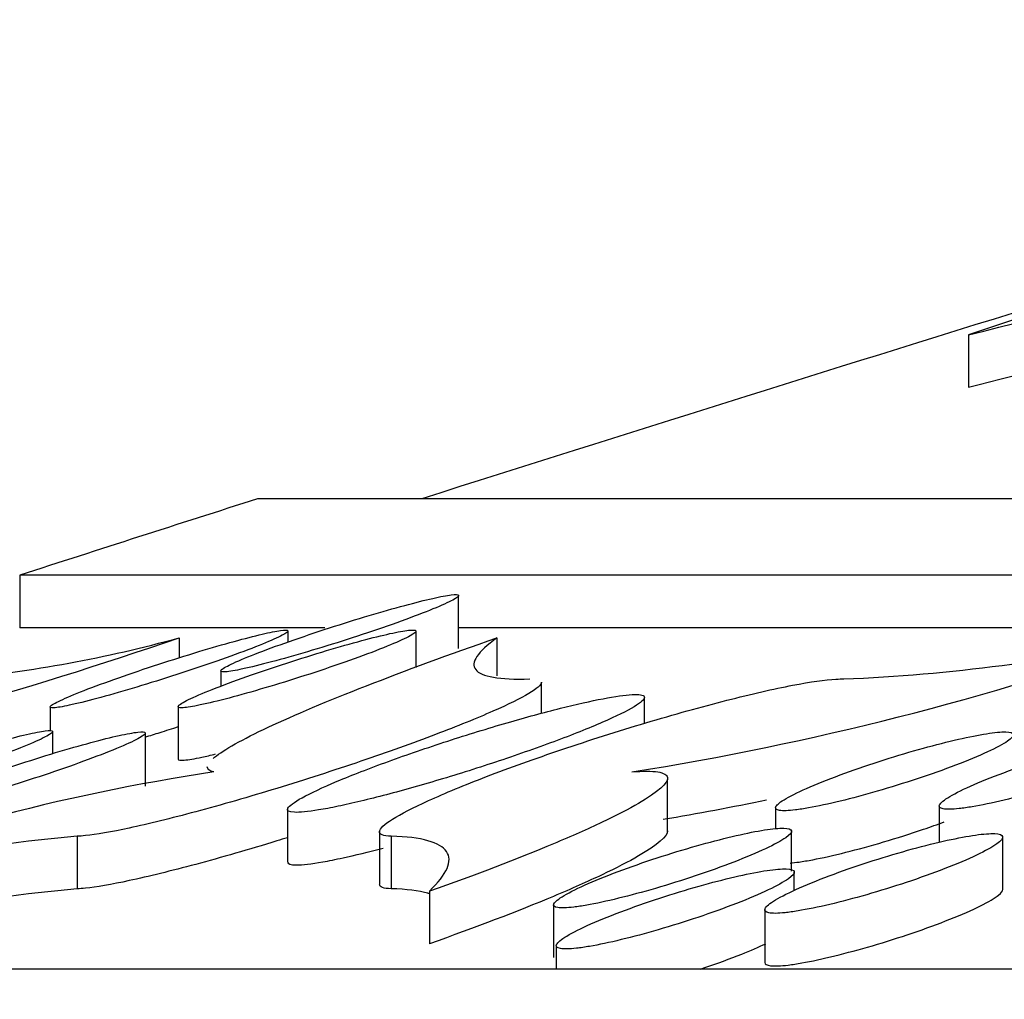
# Model space of a CAD drawing. Units: millimetres. Extents: x 0 to 835, y 0 to 1165.
# Drawn here: x 69 to 73, y 774 to 779 of the extents above; entities that cross this region are included whole.
import ezdxf
from ezdxf import colors
from ezdxf.entities.mleader import LeaderData, LeaderLine
from ezdxf.math import Vec2, Vec3

# ---------------------------------------------------------------- set-up
doc = ezdxf.new("R2010")
doc.units = ezdxf.units.MM
doc.layers.add('DV4_Défaut', color=7, linetype='Continuous')
doc.layers.add('Défaut', color=7, linetype='Continuous')

# ---------------------------------------------------------------- blocks, each defined once
blk = doc.blocks.new('_DOT')
at = {"color": 0}
blk.add_line((0, 0), (-1, 0), dxfattribs=at)
at = {"color": 0, "const_width": 0.333}
blk.add_lwpolyline([(-0.1665, 0, 1), (0.1665, 0, 1)], format="xyb", close=True, dxfattribs=at)
blk = doc.blocks.new('SE3')
at = {"layer": 'DV4_Défaut', "color": 7, "linetype": 'Continuous'}
for p, q in [((72.9599, 777.2527), (72.9599, 777.0329)), ((233.5717, 776.5632), (69.9717, 776.5632)), ((234.5717, 776.2416), (68.9717, 776.2416)), ((68.9717, 776.2416), (68.9717, 776.0212)), ((70.8165, 775.9343), (70.8165, 776.156)), ((70.2542, 776.0212), (68.9717, 776.0212)), ((70.0994, 775.9615), (70.0994, 776.0069)), ((70.6374, 775.8533), (70.6374, 776.0062)), ((74.8098, 776.0212), (70.8165, 776.0212)), ((69.6416, 775.9785), (69.6416, 775.8945)), ((70.9776, 775.9785), (70.9776, 775.8192)), ((69.8165, 775.8408), (69.8165, 775.7749)), ((71.1649, 775.6608), (71.1649, 775.7915)), ((71.5976, 775.6195), (71.5976, 775.7269)), ((69.0994, 775.6893), (69.0994, 775.5864)), ((69.6374, 775.6906), (69.6374, 775.4684)), ((69.1104, 775.4919), (69.1104, 775.584)), ((69.4998, 775.3553), (69.4998, 775.5773)), ((71.6946, 775.1617), (71.6946, 775.3827)), ((72.1482, 775.2653), (72.1482, 775.1749)), ((72.836, 775.2726), (72.836, 775.1188)), ((70.0976, 775.2589), (70.0976, 775.0366)), ((69.2138, 775.1446), (69.2138, 774.9235)), ((70.4838, 775.1638), (70.4838, 774.9427)), ((70.5328, 775.1446), (70.5328, 774.9235)), ((72.2157, 774.9978), (72.2157, 775.1648)), ((73.103, 774.9185), (73.103, 775.1405)), ((72.2268, 774.9162), (72.2268, 774.993)), ((70.694, 774.9136), (70.694, 774.6924)), ((71.2157, 774.857), (71.2157, 774.6347)), ((72.103, 774.8362), (72.103, 774.6139)), ((71.2268, 774.6856), (71.2268, 774.5858)), ((239.5717, 774.5858), (63.9717, 774.5858))]:
    blk.add_line(p, q, dxfattribs=at)
for centre, radius, start, end in [((88.4206, 731.3937), 48.395, 103.26663, 108.63082), ((57.3127, 840.134), 64.7989, 283.973458, 287.67035), ((180.9334, 429.7833), 363.8903, 106.793341, 107.639987), ((57.3108, 839.882), 64.7681, 283.981972, 285.263653), ((180.9334, 429.7833), 364.1, 107.743487, 107.908785), ((63.5984, 793.5628), 18.5937, 282.5717, 288.96628), ((68.1643, 781.3556), 5.5763, 275.578, 285.3618), ((69.5766, 787.7773), 12.5181, 279.04433, 289.51749), ((72.1187, 783.3847), 7.5856, 272.38897, 282.48638), ((71.0899, 766.7863), 8.7262, 98.5814, 111.3505), ((69.5763, 787.5497), 12.5115, 279.65903, 281.6885), ((69.9321, 767.3185), 7.859, 95.24387, 104.88792), ((69.9321, 767.1019), 7.8545, 95.24729, 104.89714)]:
    blk.add_arc(centre, radius, start, end, dxfattribs=at)
for points, knots in [([(69.9503, 775.857), (69.9889, 775.8663), (70.035, 775.8784), (70.0844, 775.8921), (70.1337, 775.9059), (70.1876, 775.9217), (70.2418, 775.9384), (70.2981, 775.9556), (70.3562, 775.9741), (70.4117, 775.9925), (70.469, 776.0115), (70.5251, 776.0309), (70.5754, 776.049), (70.6258, 776.0673), (70.6717, 776.0848), (70.7087, 776.0999), (70.7447, 776.1147), (70.7735, 776.1276), (70.7918, 776.1375), (70.8092, 776.147), (70.8178, 776.1539), (70.8163, 776.1575), (70.8149, 776.161), (70.8044, 776.1617), (70.7855, 776.1594), (70.7671, 776.1571), (70.7403, 776.152), (70.7074, 776.1446), (70.6741, 776.137), (70.6338, 776.1269), (70.5897, 776.115), (70.544, 776.1026), (70.4932, 776.0881), (70.4411, 776.0725), (70.3866, 776.0562), (70.3293, 776.0384), (70.2736, 776.0203), (70.2158, 776.0016), (70.1582, 775.9822), (70.1055, 775.9638), (70.0521, 775.945), (70.0022, 775.9266), (69.9604, 775.9103), (69.9194, 775.8943), (69.8849, 775.8797), (69.8605, 775.868), (69.8372, 775.8569), (69.8224, 775.8481), (69.818, 775.8425), (69.8138, 775.8372), (69.8187, 775.8347), (69.8326, 775.8352), (69.8461, 775.8358), (69.8683, 775.8392), (69.8972, 775.8451), (69.9129, 775.8484), (69.9308, 775.8524), (69.9503, 775.857)], [0, 0, 0, 0, 0.053722, 0.053722, 0.053722, 0.107315, 0.107315, 0.107315, 0.162897, 0.162897, 0.162897, 0.22039, 0.22039, 0.22039, 0.27815, 0.27815, 0.27815, 0.334268, 0.334268, 0.334268, 0.387629, 0.387629, 0.387629, 0.438519, 0.438519, 0.438519, 0.488303, 0.488303, 0.488303, 0.538649, 0.538649, 0.538649, 0.590912, 0.590912, 0.590912, 0.645742, 0.645742, 0.645742, 0.702787, 0.702787, 0.702787, 0.760661, 0.760661, 0.760661, 0.817433, 0.817433, 0.817433, 0.871651, 0.871651, 0.871651, 0.923175, 0.923175, 0.923175, 0.973118, 0.973118, 0.973118, 1, 1, 1, 1]), ([(69.233, 775.7073), (69.2716, 775.7168), (69.3178, 775.7292), (69.3672, 775.7432), (69.4165, 775.7572), (69.4705, 775.7733), (69.5249, 775.7901), (69.5812, 775.8075), (69.6394, 775.8262), (69.695, 775.8448), (69.7524, 775.8639), (69.8086, 775.8833), (69.8589, 775.9015), (69.9092, 775.9197), (69.9551, 775.9371), (69.9921, 775.9522), (70.028, 775.9668), (70.0566, 775.9795), (70.0749, 775.9892), (70.0922, 775.9984), (70.1007, 776.005), (70.0992, 776.0084), (70.0978, 776.0116), (70.0872, 776.012), (70.0684, 776.0095), (70.05, 776.007), (70.0232, 776.0016), (69.9903, 775.9939), (69.957, 775.9861), (69.9167, 775.9756), (69.8727, 775.9635), (69.8269, 775.9509), (69.776, 775.9361), (69.7239, 775.9204), (69.6693, 775.9038), (69.6119, 775.8858), (69.5561, 775.8676), (69.4982, 775.8487), (69.4406, 775.8293), (69.3878, 775.8107), (69.3344, 775.7919), (69.2845, 775.7736), (69.2427, 775.7573), (69.2017, 775.7414), (69.1673, 775.727), (69.143, 775.7155), (69.1198, 775.7046), (69.1052, 775.696), (69.1008, 775.6907), (69.0967, 775.6857), (69.1017, 775.6835), (69.1155, 775.6843), (69.129, 775.6851), (69.1512, 775.6888), (69.1801, 775.695), (69.1958, 775.6983), (69.2136, 775.7025), (69.233, 775.7073)], [0, 0, 0, 0, 0.053833, 0.053833, 0.053833, 0.107536, 0.107536, 0.107536, 0.163245, 0.163245, 0.163245, 0.220825, 0.220825, 0.220825, 0.278585, 0.278585, 0.278585, 0.334613, 0.334613, 0.334613, 0.387838, 0.387838, 0.387838, 0.438617, 0.438617, 0.438617, 0.488358, 0.488358, 0.488358, 0.538739, 0.538739, 0.538739, 0.591102, 0.591102, 0.591102, 0.646059, 0.646059, 0.646059, 0.703209, 0.703209, 0.703209, 0.761113, 0.761113, 0.761113, 0.817818, 0.817818, 0.817818, 0.871906, 0.871906, 0.871906, 0.923306, 0.923306, 0.923306, 0.973182, 0.973182, 0.973182, 1, 1, 1, 1]), ([(69.7719, 775.7054), (69.8105, 775.7145), (69.8565, 775.7265), (69.9059, 775.7401), (69.9552, 775.7538), (70.009, 775.7696), (70.0632, 775.7861), (70.1194, 775.8033), (70.1774, 775.8219), (70.2328, 775.8403), (70.2902, 775.8594), (70.3462, 775.8789), (70.3964, 775.8972), (70.4468, 775.9156), (70.4927, 775.9333), (70.5298, 775.9487), (70.5658, 775.9637), (70.5945, 775.9769), (70.6129, 775.9871), (70.6303, 775.9968), (70.6388, 776.0039), (70.6372, 776.0079), (70.6357, 776.0116), (70.6251, 776.0124), (70.6061, 776.0104), (70.5876, 776.0083), (70.5607, 776.0034), (70.5277, 775.9961), (70.4944, 775.9887), (70.454, 775.9787), (70.41, 775.9669), (70.3643, 775.9547), (70.3135, 775.9402), (70.2615, 775.9247), (70.207, 775.9085), (70.1498, 775.8907), (70.0942, 775.8726), (70.0364, 775.8539), (69.9789, 775.8344), (69.9263, 775.8158), (69.8729, 775.7969), (69.823, 775.7784), (69.7812, 775.7618), (69.7401, 775.7455), (69.7056, 775.7307), (69.6812, 775.7188), (69.6579, 775.7074), (69.6432, 775.6983), (69.6388, 775.6925), (69.6347, 775.6869), (69.6398, 775.6842), (69.6538, 775.6845), (69.6673, 775.6848), (69.6896, 775.688), (69.7186, 775.6938), (69.7344, 775.6969), (69.7523, 775.7009), (69.7719, 775.7054)], [0, 0, 0, 0, 0.053628, 0.053628, 0.053628, 0.107125, 0.107125, 0.107125, 0.162628, 0.162628, 0.162628, 0.220107, 0.220107, 0.220107, 0.277929, 0.277929, 0.277929, 0.334162, 0.334162, 0.334162, 0.387628, 0.387628, 0.387628, 0.438568, 0.438568, 0.438568, 0.48833, 0.48833, 0.48833, 0.538599, 0.538599, 0.538599, 0.590759, 0.590759, 0.590759, 0.645498, 0.645498, 0.645498, 0.702507, 0.702507, 0.702507, 0.760421, 0.760421, 0.760421, 0.817296, 0.817296, 0.817296, 0.871628, 0.871628, 0.871628, 0.923222, 0.923222, 0.923222, 0.973163, 0.973163, 0.973163, 1, 1, 1, 1]), ([(69.7844, 775.4711), (69.7864, 775.4728), (69.7885, 775.4746), (69.8304, 775.5088), (69.9072, 775.5516), (70.1259, 775.6544), (70.2658, 775.7133), (70.593, 775.841), (70.777, 775.9086), (70.9776, 775.9785)], [0, 0, 0, 0, 0.018366, 0.018366, 0.345578, 0.345578, 0.672789, 0.672789, 1, 1, 1, 1]), ([(70.9776, 775.9785), (70.8953, 775.9187), (70.8655, 775.8742), (70.8995, 775.8303), (70.9243, 775.8195), (71.0004, 775.8064), (71.0515, 775.8039), (71.1159, 775.8057)], [0, 0, 0, 0, 0.5, 0.5, 0.75, 0.75, 1, 1, 1, 1]), ([(70.5328, 775.1446), (70.4995, 775.1455), (70.4828, 775.1523), (70.4839, 775.1644), (70.485, 775.1766), (70.5038, 775.1942), (70.5382, 775.2159), (70.5734, 775.2381), (70.6256, 775.265), (70.6904, 775.2944), (70.7583, 775.3253), (70.8416, 775.3598), (70.9336, 775.3951), (71.0298, 775.4321), (71.1381, 775.471), (71.2499, 775.5088), (71.3643, 775.5475), (71.4856, 775.5862), (71.6035, 775.6214), (71.7203, 775.6563), (71.8373, 775.6889), (71.9436, 775.716), (72.0457, 775.7421), (72.1409, 775.7639), (72.22, 775.7791), (72.295, 775.7935), (72.3576, 775.8025), (72.4019, 775.805), (72.4143, 775.8057), (72.4253, 775.8059), (72.4349, 775.8057)], [0, 0, 0, 0, 0.100792, 0.100792, 0.100792, 0.201499, 0.201499, 0.201499, 0.304506, 0.304506, 0.304506, 0.412571, 0.412571, 0.412571, 0.525652, 0.525652, 0.525652, 0.641535, 0.641535, 0.641535, 0.756398, 0.756398, 0.756398, 0.866674, 0.866674, 0.866674, 0.971137, 0.971137, 0.971137, 1, 1, 1, 1]), ([(71.1649, 775.792), (71.1649, 775.7917), (71.1649, 775.7914), (71.1648, 775.7911), (71.1638, 775.7807), (71.1452, 775.7646), (71.111, 775.7444), (71.0762, 775.7237), (71.0243, 775.6981), (70.9601, 775.6698), (70.8929, 775.6401), (70.8103, 775.6067), (70.7192, 775.572), (70.6237, 775.5358), (70.5163, 775.4973), (70.4054, 775.4595), (70.2914, 775.4207), (70.1705, 775.3817), (70.0529, 775.3457), (69.9358, 775.3099), (69.8185, 775.276), (69.7117, 775.2473), (69.6087, 775.2196), (69.5125, 775.196), (69.4325, 775.1788), (69.3566, 775.1624), (69.2931, 775.1514), (69.2481, 775.1469), (69.2352, 775.1456), (69.2238, 775.1448), (69.2138, 775.1446)], [0, 0, 0, 0, 0.003133, 0.003133, 0.003133, 0.114292, 0.114292, 0.114292, 0.227675, 0.227675, 0.227675, 0.346491, 0.346491, 0.346491, 0.471048, 0.471048, 0.471048, 0.599236, 0.599236, 0.599236, 0.726977, 0.726977, 0.726977, 0.850127, 0.850127, 0.850127, 0.966856, 0.966856, 0.966856, 1, 1, 1, 1]), ([(70.31, 775.2703), (70.3689, 775.2827), (70.4387, 775.2994), (70.5131, 775.319), (70.5873, 775.3385), (70.6681, 775.3614), (70.7491, 775.3857), (70.8331, 775.411), (70.9196, 775.4385), (71.0018, 775.4661), (71.0873, 775.4948), (71.1705, 775.5243), (71.2448, 775.5524), (71.3198, 775.5808), (71.3878, 775.6085), (71.4425, 775.6329), (71.4958, 775.6568), (71.538, 775.6784), (71.5643, 775.6954), (71.5893, 775.7116), (71.6007, 775.7241), (71.5968, 775.7317), (71.5931, 775.7389), (71.5755, 775.7418), (71.5453, 775.7401), (71.516, 775.7385), (71.474, 775.7325), (71.4232, 775.7227), (71.372, 775.7129), (71.3106, 775.699), (71.2439, 775.6822), (71.1748, 775.6649), (71.0984, 775.6441), (71.0206, 775.6215), (70.9389, 775.5978), (70.8536, 775.5715), (70.771, 775.5447), (70.6848, 775.5167), (70.5993, 775.4873), (70.5214, 775.459), (70.4418, 775.4301), (70.3679, 775.4014), (70.3061, 775.3754), (70.2451, 775.3498), (70.1943, 775.326), (70.1588, 775.3065), (70.1248, 775.2877), (70.1039, 775.2723), (70.0988, 775.2619), (70.094, 775.2519), (70.1032, 775.2461), (70.126, 775.2451), (70.1479, 775.244), (70.1829, 775.2474), (70.2281, 775.2548), (70.2525, 775.2588), (70.28, 775.2641), (70.31, 775.2703)], [0, 0, 0, 0, 0.053193, 0.053193, 0.053193, 0.106254, 0.106254, 0.106254, 0.161344, 0.161344, 0.161344, 0.218644, 0.218644, 0.218644, 0.276638, 0.276638, 0.276638, 0.33333, 0.33333, 0.33333, 0.387308, 0.387308, 0.387308, 0.43856, 0.43856, 0.43856, 0.488328, 0.488328, 0.488328, 0.538323, 0.538323, 0.538323, 0.590044, 0.590044, 0.590044, 0.644339, 0.644339, 0.644339, 0.701085, 0.701085, 0.701085, 0.759064, 0.759064, 0.759064, 0.816326, 0.816326, 0.816326, 0.871175, 0.871175, 0.871175, 0.923158, 0.923158, 0.923158, 0.973202, 0.973202, 0.973202, 1, 1, 1, 1]), ([(69.4987, 775.5613), (69.5195, 775.5677), (69.5406, 775.5742), (69.5616, 775.5808), (69.587, 775.5888), (69.6126, 775.597), (69.6381, 775.6053)], [0, 0, 0, 0, 0.4525506, 0.4525506, 0.4525506, 1, 1, 1, 1]), ([(68.245, 775.2802), (68.2837, 775.2896), (68.3299, 775.302), (68.3793, 775.316), (68.4287, 775.33), (68.4826, 775.3462), (68.5369, 775.3631), (68.5932, 775.3806), (68.6513, 775.3995), (68.7068, 775.4182), (68.7642, 775.4376), (68.8204, 775.4573), (68.8706, 775.4758), (68.921, 775.4943), (68.9668, 775.5121), (69.0038, 775.5276), (69.0397, 775.5425), (69.0682, 775.5557), (69.0863, 775.5657), (69.1036, 775.5752), (69.1119, 775.5821), (69.1101, 775.5858), (69.1085, 775.5893), (69.0977, 775.5898), (69.0787, 775.5874), (69.0601, 775.5851), (69.0332, 775.5799), (69.0002, 775.5722), (68.9668, 775.5645), (68.9265, 775.5542), (68.8825, 775.542), (68.8367, 775.5295), (68.7858, 775.5146), (68.7338, 775.4988), (68.6792, 775.4822), (68.6218, 775.464), (68.5662, 775.4457), (68.5083, 775.4266), (68.4507, 775.4069), (68.398, 775.388), (68.3446, 775.3689), (68.2947, 775.3503), (68.2529, 775.3336), (68.212, 775.3173), (68.1776, 775.3026), (68.1534, 775.2907), (68.1304, 775.2795), (68.1159, 775.2706), (68.1117, 775.265), (68.1077, 775.2597), (68.1129, 775.2572), (68.127, 775.2579), (68.1407, 775.2585), (68.163, 775.262), (68.1921, 775.2681), (68.2078, 775.2714), (68.2256, 775.2755), (68.245, 775.2802)], [0, 0, 0, 0, 0.053742, 0.053742, 0.053742, 0.10735, 0.10735, 0.10735, 0.163016, 0.163016, 0.163016, 0.220647, 0.220647, 0.220647, 0.278539, 0.278539, 0.278539, 0.334716, 0.334716, 0.334716, 0.388033, 0.388033, 0.388033, 0.438809, 0.438809, 0.438809, 0.488465, 0.488465, 0.488465, 0.53872, 0.53872, 0.53872, 0.590962, 0.590962, 0.590962, 0.645852, 0.645852, 0.645852, 0.703025, 0.703025, 0.703025, 0.761039, 0.761039, 0.761039, 0.817896, 0.817896, 0.817896, 0.872098, 0.872098, 0.872098, 0.923523, 0.923523, 0.923523, 0.973335, 0.973335, 0.973335, 1, 1, 1, 1]), ([(68.635, 775.2727), (68.6737, 775.2818), (68.7198, 775.2938), (68.7692, 775.3076), (68.8185, 775.3214), (68.8723, 775.3373), (68.9265, 775.354), (68.9827, 775.3714), (69.0407, 775.3902), (69.0961, 775.4088), (69.1534, 775.4282), (69.2095, 775.4479), (69.2596, 775.4665), (69.31, 775.4852), (69.3559, 775.5032), (69.3929, 775.5189), (69.4289, 775.5341), (69.4575, 775.5476), (69.4757, 775.558), (69.493, 775.5678), (69.5013, 775.5752), (69.4995, 775.5792), (69.4979, 775.583), (69.4871, 775.584), (69.468, 775.5819), (69.4493, 775.5799), (69.4222, 775.575), (69.3892, 775.5677), (69.3558, 775.5603), (69.3154, 775.5502), (69.2713, 775.5383), (69.2256, 775.526), (69.1748, 775.5114), (69.1229, 775.4958), (69.0684, 775.4794), (69.0112, 775.4614), (68.9557, 775.4431), (68.8979, 775.4241), (68.8404, 775.4044), (68.7878, 775.3855), (68.7343, 775.3664), (68.6845, 775.3475), (68.6427, 775.3307), (68.6017, 775.3142), (68.5672, 775.2991), (68.543, 775.2869), (68.5198, 775.2753), (68.5053, 775.266), (68.5011, 775.26), (68.4971, 775.2544), (68.5024, 775.2515), (68.5166, 775.2518), (68.5303, 775.2521), (68.5527, 775.2552), (68.5819, 775.261), (68.5976, 775.2642), (68.6155, 775.2681), (68.635, 775.2727)], [0, 0, 0, 0, 0.053592, 0.053592, 0.053592, 0.10705, 0.10705, 0.10705, 0.162565, 0.162565, 0.162565, 0.22012, 0.22012, 0.22012, 0.278056, 0.278056, 0.278056, 0.334382, 0.334382, 0.334382, 0.387877, 0.387877, 0.387877, 0.438772, 0.438772, 0.438772, 0.488444, 0.488444, 0.488444, 0.538617, 0.538617, 0.538617, 0.590712, 0.590712, 0.590712, 0.645442, 0.645442, 0.645442, 0.70251, 0.70251, 0.70251, 0.760531, 0.760531, 0.760531, 0.817511, 0.817511, 0.817511, 0.871892, 0.871892, 0.871892, 0.92346, 0.92346, 0.92346, 0.97332, 0.97332, 0.97332, 1, 1, 1, 1]), ([(72.287, 775.2636), (72.3256, 775.2704), (72.3714, 775.2803), (72.4204, 775.2922), (72.4693, 775.3041), (72.5225, 775.3184), (72.576, 775.3338), (72.6314, 775.3499), (72.6885, 775.3676), (72.743, 775.3856), (72.7998, 775.4044), (72.8552, 775.424), (72.9048, 775.443), (72.9554, 775.4623), (73.0014, 775.4813), (73.0386, 775.4986), (73.0753, 775.5155), (73.1045, 775.5311), (73.1232, 775.5439), (73.1411, 775.5561), (73.1497, 775.5661), (73.148, 775.5728), (73.1463, 775.5791), (73.1352, 775.5826), (73.1155, 775.583), (73.0964, 775.5833), (73.0688, 775.5807), (73.0351, 775.5755), (73.0015, 775.5702), (72.9609, 775.5622), (72.9167, 775.5521), (72.8713, 775.5417), (72.8209, 775.5289), (72.7695, 775.5147), (72.7157, 775.4998), (72.6594, 775.4831), (72.6048, 775.4657), (72.5477, 775.4475), (72.491, 775.4282), (72.4391, 775.4093), (72.3857, 775.3899), (72.336, 775.3703), (72.2942, 775.3523), (72.2526, 775.3344), (72.2176, 775.3174), (72.1929, 775.3031), (72.169, 775.2892), (72.154, 775.2774), (72.1496, 775.2688), (72.1454, 775.2607), (72.1508, 775.2552), (72.1655, 775.253), (72.1795, 775.2508), (72.2025, 775.2516), (72.2323, 775.2552), (72.2485, 775.2572), (72.2669, 775.26), (72.287, 775.2636)], [0, 0, 0, 0, 0.052595, 0.052595, 0.052595, 0.105061, 0.105061, 0.105061, 0.159495, 0.159495, 0.159495, 0.216368, 0.216368, 0.216368, 0.274392, 0.274392, 0.274392, 0.331596, 0.331596, 0.331596, 0.386312, 0.386312, 0.386312, 0.438156, 0.438156, 0.438156, 0.488123, 0.488123, 0.488123, 0.537891, 0.537891, 0.537891, 0.589062, 0.589062, 0.589062, 0.642684, 0.642684, 0.642684, 0.698901, 0.698901, 0.698901, 0.756756, 0.756756, 0.756756, 0.814404, 0.814404, 0.814404, 0.869966, 0.869966, 0.869966, 0.922617, 0.922617, 0.922617, 0.972988, 0.972988, 0.972988, 1, 1, 1, 1]), ([(72.9753, 775.2684), (73.0139, 775.2749), (73.0597, 775.2845), (73.1085, 775.2961), (73.1574, 775.3077), (73.2106, 775.3217), (73.2639, 775.3369), (73.3193, 775.3527), (73.3762, 775.3702), (73.4305, 775.3881), (73.4873, 775.4068), (73.5426, 775.4264), (73.5921, 775.4454), (73.6427, 775.4647), (73.6887, 775.4839), (73.726, 775.5013), (73.7627, 775.5185), (73.7921, 775.5344), (73.8108, 775.5475), (73.8288, 775.56), (73.8375, 775.5704), (73.8358, 775.5774), (73.8341, 775.5841), (73.823, 775.5881), (73.8032, 775.5888), (73.7841, 775.5895), (73.7564, 775.5873), (73.7226, 775.5823), (73.6889, 775.5774), (73.6483, 775.5697), (73.6041, 775.5599), (73.5587, 775.5498), (73.5084, 775.5373), (73.4571, 775.5233), (73.4034, 775.5087), (73.3472, 775.4921), (73.2928, 775.4749), (73.2357, 775.4569), (73.1791, 775.4377), (73.1273, 775.4188), (73.074, 775.3994), (73.0243, 775.3798), (72.9825, 775.3616), (72.9408, 775.3435), (72.9058, 775.3263), (72.881, 775.3117), (72.857, 775.2975), (72.8418, 775.2854), (72.8374, 775.2764), (72.8332, 775.2679), (72.8386, 775.262), (72.8533, 775.2594), (72.8674, 775.2569), (72.8904, 775.2573), (72.9204, 775.2606), (72.9366, 775.2624), (72.9551, 775.265), (72.9753, 775.2684)], [0, 0, 0, 0, 0.052452, 0.052452, 0.052452, 0.104778, 0.104778, 0.104778, 0.159046, 0.159046, 0.159046, 0.215795, 0.215795, 0.215795, 0.273801, 0.273801, 0.273801, 0.331111, 0.331111, 0.331111, 0.386006, 0.386006, 0.386006, 0.43801, 0.43801, 0.43801, 0.488049, 0.488049, 0.488049, 0.53778, 0.53778, 0.53778, 0.588828, 0.588828, 0.588828, 0.642284, 0.642284, 0.642284, 0.698357, 0.698357, 0.698357, 0.756158, 0.756158, 0.756158, 0.813877, 0.813877, 0.813877, 0.869605, 0.869605, 0.869605, 0.922431, 0.922431, 0.922431, 0.972904, 0.972904, 0.972904, 1, 1, 1, 1]), ([(69.6374, 775.4683), (69.6374, 775.4642), (69.6464, 775.4628), (69.6636, 775.4643), (69.6806, 775.4658), (69.7061, 775.4702), (69.7379, 775.477), (69.7552, 775.4807), (69.7745, 775.4852), (69.7953, 775.4903)], [0, 0, 0, 0, 0.396999, 0.396999, 0.396999, 0.78896, 0.78896, 0.78896, 1, 1, 1, 1]), ([(71.5444, 775.4148), (71.5919, 775.4188), (71.628, 775.4188), (71.6783, 775.411), (71.6922, 775.403), (71.6985, 775.3686), (71.6556, 775.3308), (71.5311, 775.2587), (71.479, 775.2318), (71.3593, 775.1749), (71.2912, 775.1447), (71.0634, 775.0491), (70.8872, 774.9818), (70.694, 774.9136)], [0, 0, 0, 0, 0.125, 0.125, 0.25, 0.25, 0.5, 0.5, 0.625, 0.625, 0.75, 0.75, 1, 1, 1, 1]), ([(72.3046, 775.0458), (72.3454, 775.0535), (72.3932, 775.0643), (72.4436, 775.0769), (72.4939, 775.0896), (72.5482, 775.1045), (72.6023, 775.1205), (72.6584, 775.1371), (72.7157, 775.1553), (72.7698, 775.1736), (72.7997, 775.1837), (72.8291, 775.194), (72.8573, 775.2043)], [0, 0, 0, 0, 0.27733, 0.27733, 0.27733, 0.55397, 0.55397, 0.55397, 0.841192, 0.841192, 0.841192, 1, 1, 1, 1]), ([(70.0973, 775.1384), (70.0825, 775.1338), (70.0677, 775.1292), (70.053, 775.1247), (69.9358, 775.0888), (69.8185, 775.055), (69.7117, 775.0262), (69.6087, 774.9986), (69.5125, 774.9749), (69.4325, 774.9577), (69.3566, 774.9413), (69.2931, 774.9303), (69.2481, 774.9258), (69.2352, 774.9245), (69.2238, 774.9237), (69.2138, 774.9235)], [0, 0, 0, 0, 0.038554, 0.038554, 0.038554, 0.345031, 0.345031, 0.345031, 0.640477, 0.640477, 0.640477, 0.920503, 0.920503, 0.920503, 1, 1, 1, 1]), ([(70.694, 774.9136), (70.7682, 774.9854), (70.7921, 775.0409), (70.7526, 775.0995), (70.7264, 775.1149), (70.6486, 775.1366), (70.5971, 775.1429), (70.5328, 775.1446)], [0, 0, 0, 0, 0.5, 0.5, 0.75, 0.75, 1, 1, 1, 1]), ([(71.6946, 775.1673), (71.6945, 775.1441), (71.6518, 775.1076), (71.5311, 775.0376), (71.4789, 775.0107), (71.3593, 774.9538), (71.2911, 774.9235), (71.0634, 774.8279), (70.8872, 774.7606), (70.694, 774.6924)], [0, 0, 0, 0, 0.323014, 0.323014, 0.492261, 0.492261, 0.661507, 0.661507, 1, 1, 1, 1]), ([(71.355, 774.8546), (71.3937, 774.8615), (71.4396, 774.8714), (71.4885, 774.8834), (71.5374, 774.8954), (71.5906, 774.9097), (71.6441, 774.9253), (71.6995, 774.9415), (71.7565, 774.9593), (71.8109, 774.9775), (71.8677, 774.9965), (71.9232, 775.0164), (71.9728, 775.0356), (72.0234, 775.0551), (72.0694, 775.0745), (72.1066, 775.092), (72.1432, 775.1092), (72.1724, 775.1251), (72.191, 775.1381), (72.2088, 775.1506), (72.2173, 775.1607), (72.2154, 775.1675), (72.2136, 775.174), (72.2024, 775.1776), (72.1825, 775.1781), (72.1633, 775.1785), (72.1357, 775.1759), (72.1019, 775.1707), (72.0682, 775.1655), (72.0276, 775.1574), (71.9834, 775.1473), (71.938, 775.1368), (71.8877, 775.124), (71.8363, 775.1097), (71.7825, 775.0947), (71.7263, 775.0778), (71.6718, 775.0602), (71.6146, 775.0419), (71.5579, 775.0224), (71.5061, 775.0032), (71.4527, 774.9836), (71.403, 774.9637), (71.3612, 774.9454), (71.3196, 774.9272), (71.2846, 774.91), (71.26, 774.8954), (71.2362, 774.8813), (71.2212, 774.8693), (71.217, 774.8605), (71.213, 774.8522), (71.2185, 774.8466), (71.2333, 774.8442), (71.2475, 774.842), (71.2705, 774.8428), (71.3005, 774.8464), (71.3167, 774.8483), (71.335, 774.8511), (71.355, 774.8546)], [0, 0, 0, 0, 0.052537, 0.052537, 0.052537, 0.104942, 0.104942, 0.104942, 0.159355, 0.159355, 0.159355, 0.216272, 0.216272, 0.216272, 0.274394, 0.274394, 0.274394, 0.331705, 0.331705, 0.331705, 0.386483, 0.386483, 0.386483, 0.438317, 0.438317, 0.438317, 0.488216, 0.488216, 0.488216, 0.537889, 0.537889, 0.537889, 0.588979, 0.588979, 0.588979, 0.642562, 0.642562, 0.642562, 0.698803, 0.698803, 0.698803, 0.756742, 0.756742, 0.756742, 0.8145, 0.8145, 0.8145, 0.870141, 0.870141, 0.870141, 0.922804, 0.922804, 0.922804, 0.973119, 0.973119, 0.973119, 1, 1, 1, 1]), ([(72.243, 774.8304), (72.2817, 774.8368), (72.3275, 774.8462), (72.3763, 774.8578), (72.4251, 774.8694), (72.4783, 774.8834), (72.5315, 774.8987), (72.5868, 774.9145), (72.6437, 774.9321), (72.6979, 774.9502), (72.7546, 774.969), (72.8098, 774.9889), (72.8593, 775.0081), (72.91, 775.0277), (72.956, 775.0472), (72.9932, 775.065), (73.03, 775.0825), (73.0593, 775.0988), (73.078, 775.1123), (73.096, 775.1252), (73.1046, 775.1359), (73.1028, 775.1433), (73.101, 775.1503), (73.0897, 775.1544), (73.0697, 775.1554), (73.0505, 775.1563), (73.0227, 775.1542), (72.9888, 775.1494), (72.9551, 775.1447), (72.9144, 775.137), (72.8702, 775.1273), (72.8249, 775.1173), (72.7746, 775.1047), (72.7234, 775.0908), (72.6697, 775.0761), (72.6136, 775.0595), (72.5593, 775.0422), (72.5023, 775.024), (72.4458, 775.0046), (72.3941, 774.9856), (72.3407, 774.9659), (72.2911, 774.946), (72.2493, 774.9275), (72.2075, 774.909), (72.1725, 774.8914), (72.1477, 774.8764), (72.1238, 774.8619), (72.1087, 774.8493), (72.1044, 774.84), (72.1003, 774.8312), (72.1058, 774.825), (72.1206, 774.8222), (72.1349, 774.8194), (72.158, 774.8197), (72.1881, 774.8228), (72.2044, 774.8245), (72.2229, 774.827), (72.243, 774.8304)], [0, 0, 0, 0, 0.052337, 0.052337, 0.052337, 0.104545, 0.104545, 0.104545, 0.158727, 0.158727, 0.158727, 0.215474, 0.215474, 0.215474, 0.273572, 0.273572, 0.273572, 0.331035, 0.331035, 0.331035, 0.386066, 0.386066, 0.386066, 0.438122, 0.438122, 0.438122, 0.488116, 0.488116, 0.488116, 0.537736, 0.537736, 0.537736, 0.588652, 0.588652, 0.588652, 0.642004, 0.642004, 0.642004, 0.698046, 0.698046, 0.698046, 0.755911, 0.755911, 0.755911, 0.813771, 0.813771, 0.813771, 0.869647, 0.869647, 0.869647, 0.922553, 0.922553, 0.922553, 0.973008, 0.973008, 0.973008, 1, 1, 1, 1]), ([(70.0976, 775.036), (70.0976, 775.0279), (70.1102, 775.0238), (70.1348, 775.0238), (70.1598, 775.0239), (70.1977, 775.0283), (70.2452, 775.0367), (70.2709, 775.0412), (70.2996, 775.0469), (70.3306, 775.0537)], [0, 0, 0, 0, 0.390974, 0.390974, 0.390974, 0.787641, 0.787641, 0.787641, 1, 1, 1, 1]), ([(72.2102, 775.0319), (72.2212, 775.0328), (72.2336, 775.0342), (72.2471, 775.0361), (72.2644, 775.0386), (72.2838, 775.0418), (72.3046, 775.0458)], [0, 0, 0, 0, 0.442034, 0.442034, 0.442034, 1, 1, 1, 1]), ([(71.3666, 774.6814), (71.4053, 774.6881), (71.4511, 774.6978), (71.5, 774.7096), (71.5489, 774.7215), (71.602, 774.7357), (71.6554, 774.7512), (71.7107, 774.7673), (71.7677, 774.7851), (71.822, 774.8033), (71.8787, 774.8223), (71.9341, 774.8423), (71.9836, 774.8615), (72.0343, 774.8812), (72.0803, 774.9008), (72.1175, 774.9185), (72.1542, 774.936), (72.1835, 774.9522), (72.2021, 774.9655), (72.2199, 774.9782), (72.2285, 774.9887), (72.2266, 774.9958), (72.2247, 775.0026), (72.2134, 775.0065), (72.1935, 775.0072), (72.1742, 775.0078), (72.1465, 775.0055), (72.1126, 775.0004), (72.0789, 774.9954), (72.0383, 774.9876), (71.9941, 774.9776), (71.9487, 774.9673), (71.8985, 774.9545), (71.8472, 774.9403), (71.7935, 774.9255), (71.7373, 774.9086), (71.6829, 774.8911), (71.6258, 774.8728), (71.5692, 774.8532), (71.5174, 774.834), (71.464, 774.8143), (71.4143, 774.7943), (71.3726, 774.7758), (71.3309, 774.7574), (71.2959, 774.7399), (71.2712, 774.725), (71.2473, 774.7106), (71.2323, 774.6982), (71.2281, 774.6892), (71.2241, 774.6806), (71.2297, 774.6746), (71.2446, 774.6721), (71.2588, 774.6696), (71.2819, 774.6701), (71.312, 774.6735), (71.3282, 774.6753), (71.3466, 774.678), (71.3666, 774.6814)], [0, 0, 0, 0, 0.052425, 0.052425, 0.052425, 0.104719, 0.104719, 0.104719, 0.159021, 0.159021, 0.159021, 0.215882, 0.215882, 0.215882, 0.274033, 0.274033, 0.274033, 0.331455, 0.331455, 0.331455, 0.38637, 0.38637, 0.38637, 0.438297, 0.438297, 0.438297, 0.48821, 0.48821, 0.48821, 0.537821, 0.537821, 0.537821, 0.588801, 0.588801, 0.588801, 0.642266, 0.642266, 0.642266, 0.698429, 0.698429, 0.698429, 0.756371, 0.756371, 0.756371, 0.814219, 0.814219, 0.814219, 0.869996, 0.869996, 0.869996, 0.92277, 0.92277, 0.92277, 0.973124, 0.973124, 0.973124, 1, 1, 1, 1]), ([(70.6906, 774.9037), (70.6896, 774.904), (70.6885, 774.9043), (70.6486, 774.9154), (70.5971, 774.9217), (70.5328, 774.9235)], [0, 0, 0, 0, 0.025426, 0.025426, 1, 1, 1, 1]), ([(72.2591, 774.6118), (72.2997, 774.619), (72.3472, 774.6293), (72.3974, 774.6416), (72.4475, 774.6539), (72.5015, 774.6685), (72.5554, 774.6843), (72.6112, 774.7007), (72.6683, 774.7188), (72.7222, 774.7371), (72.7785, 774.7563), (72.833, 774.7762), (72.8812, 774.7954), (72.9302, 774.8149), (72.9742, 774.8342), (73.0091, 774.8515), (73.0433, 774.8685), (73.0698, 774.8841), (73.0855, 774.8968), (73.097, 774.9061), (73.103, 774.914), (73.103, 774.9201)], [0, 0, 0, 0, 0.140831, 0.140831, 0.140831, 0.281308, 0.281308, 0.281308, 0.427226, 0.427226, 0.427226, 0.579728, 0.579728, 0.579728, 0.735159, 0.735159, 0.735159, 0.888076, 0.888076, 0.888076, 1, 1, 1, 1]), ([(71.833, 774.5857), (71.8377, 774.5873), (71.8424, 774.5889), (71.8471, 774.5905), (71.9035, 774.6098), (71.9579, 774.6299), (72.0061, 774.6491), (72.0434, 774.664), (72.0777, 774.6787), (72.1073, 774.6924)], [0, 0, 0, 0, 0.0447052, 0.0447052, 0.0447052, 0.5832185, 0.5832185, 0.5832185, 1, 1, 1, 1]), ([(72.103, 774.6134), (72.103, 774.6063), (72.1113, 774.6016), (72.1276, 774.5998), (72.1442, 774.5979), (72.1696, 774.5991), (72.2016, 774.603), (72.2189, 774.6051), (72.2382, 774.6081), (72.2591, 774.6118)], [0, 0, 0, 0, 0.389078, 0.389078, 0.389078, 0.787456, 0.787456, 0.787456, 1, 1, 1, 1])]:
    blk.add_open_spline(points, degree=3, knots=knots, dxfattribs=at)
for points in [[(69.7878, 775.4148), (69.7692, 775.4189), (69.76, 775.426), (69.76, 775.4359)], [(70.3306, 775.0537), (70.3809, 775.0646), (70.4382, 775.0784), (70.499, 775.0943)], [(70.5328, 774.9235), (70.5005, 774.9243), (70.4838, 774.9308), (70.4838, 774.9422)]]:
    blk.add_open_spline(points, degree=3, dxfattribs=at)

msp = doc.modelspace()

# ---------------------------------------------------------------- block references
at = {"layer": 'Défaut'}
msp.add_blockref('SE3', (0, 0), dxfattribs=at)

# ---------------------------------------------------------------- leaders
at = {"layer": 'Défaut', "color": 7, "linetype": 'Continuous'}
ml = msp.add_multileader_mtext('Standard', dxfattribs=at)
ml.set_content('{\\pxsm0.9;\\fSolid Edge ISO|b1||i0||c0|p34;\\W1.;12/02/2009\\P}', color=256)
ml.set_leader_properties()
ml.set_arrow_properties(name='DOT')
ml.build(insert=Vec2(0, 0))
ml.multileader.update_dxf_attribs({"leader_type": 0, "dogleg_length": 0, "arrow_head_size": 12})
ctx = ml.context
ctx.base_point, ctx.char_height, ctx.arrow_head_size, ctx.landing_gap_size = Vec3(747.0161, 1157.4602), 12, 12, 4.2
notes = []
notes.append((ctx, [(0, (0, 0, 0), (0, 0), (1, 0), 1, [])]))
ctx.mtext.insert = Vec3(749.0161, 1163.5803)
for ctx, leaders in notes:
    for number, flags, end, landing, length, lines in leaders:
        leader = LeaderData()
        leader.index, (leader.has_last_leader_line, leader.has_dogleg_vector, leader.attachment_direction) = number, flags
        leader.last_leader_point, leader.dogleg_vector, leader.dogleg_length = Vec3(end), Vec3(landing), length
        for number, points, colour, breaks in lines:
            line = LeaderLine()
            line.index, line.vertices, line.color, line.breaks = number, Vec3.list(points), colors.encode_raw_color(colour), breaks
            leader.lines.append(line)
        ctx.leaders.append(leader)

doc.saveas('drawing.dxf')
